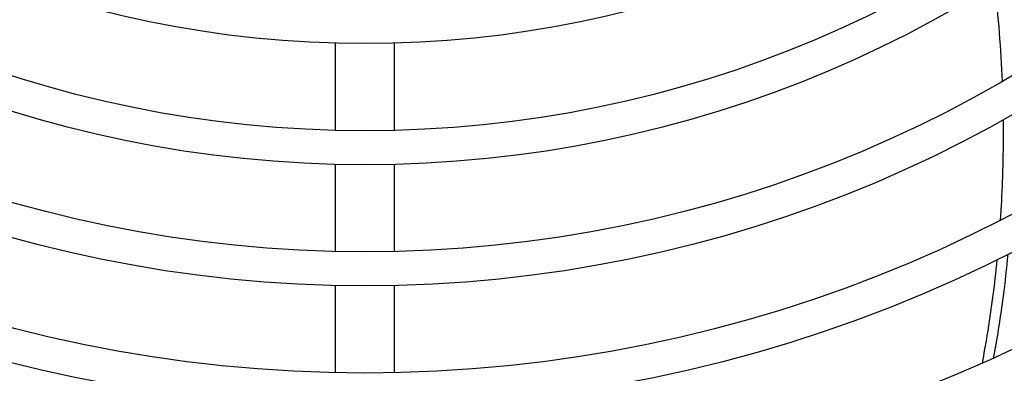
# Model space of a CAD drawing. Units: millimetres. Extents: x 41687 to 46408, y 11117 to 14455.
# Drawn here: x 43081 to 43162, y 13252 to 13281 of the extents above; entities that cross this region are included whole.
import ezdxf

# ---------------------------------------------------------------- set-up
doc = ezdxf.new("R2010")
doc.units = ezdxf.units.MM
doc.header["$LTSCALE"] = 6

msp = doc.modelspace()

# ---------------------------------------------------------------- linework, layer by layer
for p, q in [((43106.668, 13272), (43106.668, 13279.203)), ((43111.568, 13272), (43111.568, 13279.203)), ((43106.668, 13261.997), (43106.668, 13269.199)), ((43111.568, 13261.997), (43111.568, 13269.199)), ((43106.668, 13251.995), (43106.668, 13259.197)), ((43111.568, 13251.995), (43111.568, 13259.197))]:
    msp.add_line(p, q)
for radius in [168.4, 165.6, 158.4, 155.6, 148.4, 145.6, 138.4, 135.6, 128.4, 125.6, 118.4, 115.6, 108.4, 105.6, 98.4, 95.6, 88.4]:
    msp.add_circle((43109.118, 13367.569), radius)
msp.add_open_spline([(43161.156, 13284.055), (43161.47, 13281.399), (43161.679, 13278.719), (43161.788, 13276.043)], degree=3)
for points, knots in [([(43161.87, 13272.871), (43161.888, 13271.173), (43161.867, 13269.48), (43161.766, 13266.726), (43161.711, 13265.658), (43161.639, 13264.589)], [3.9598483, 3.9598483, 3.9598483, 3.9598483, 4.4721584, 4.4721584, 4.7999661, 4.7999661, 4.7999661, 4.7999661]), ([(43161.101, 13253.231), (43161.114, 13253.305), (43161.128, 13253.379), (43161.435, 13255.061), (43161.687, 13256.67), (43162.05, 13259.46), (43162.18, 13260.628), (43162.289, 13261.78)], [-5.9031967, -5.9031967, -5.9031967, -5.9031967, -5.8811813, -5.8811813, -5.403854, -5.403854, -5.0656808, -5.0656808, -5.0656808, -5.0656808]), ([(43161.365, 13261.32), (43161.159, 13259.254), (43160.885, 13257.16), (43160.414, 13254.313), (43160.278, 13253.555), (43160.134, 13252.796)], [5.1322197, 5.1322197, 5.1322197, 5.1322197, 5.7575753, 5.7575753, 5.984635, 5.984635, 5.984635, 5.984635])]:
    msp.add_open_spline(points, degree=3, knots=knots)

doc.saveas('drawing.dxf')
